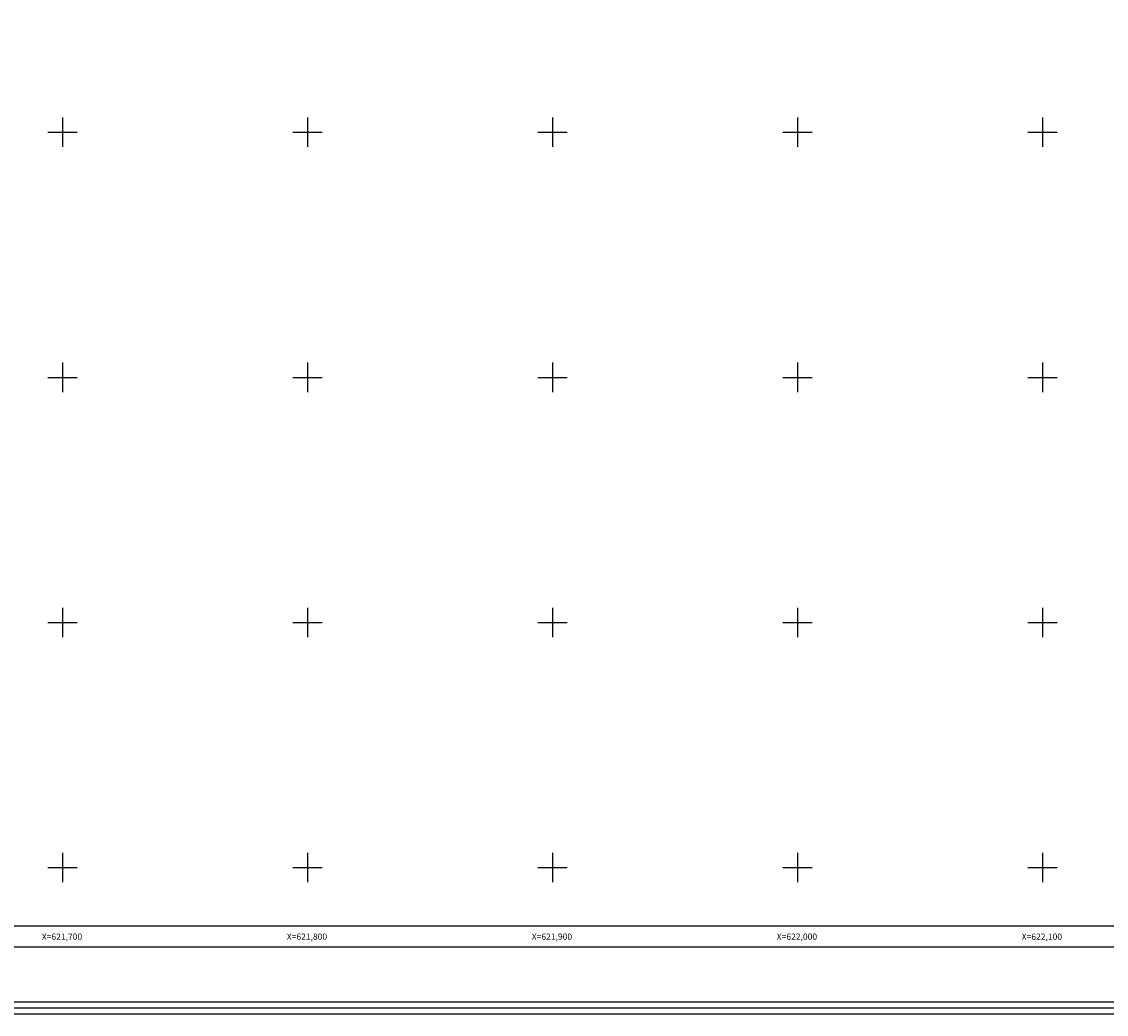
# Model space of a CAD drawing. Units: millimetres. Extents: x 621298 to 622548, y 2537440 to 2538250.
# Drawn here: x 621683 to 622126, y 2537440 to 2537845 of the extents above; entities that cross this region are included whole.
import ezdxf
from ezdxf.enums import TextEntityAlignment as Align

# ---------------------------------------------------------------- set-up
doc = ezdxf.new("R2010")
doc.units = ezdxf.units.MM
doc.header["$LTSCALE"] = 20
for name, color, linetype in [('CVL_RET_TX', 2, 'Continuous'), ('CVL_RETUTM', 8, 'Continuous'), ('margen2013', 7, 'Continuous'), ('SOLAPA', 7, 'Continuous')]:
    doc.layers.add(name, color=color, linetype=linetype)
doc.styles.add('ROMANA1', font='ROMANA1.shx')

msp = doc.modelspace()

# ---------------------------------------------------------------- linework, layer by layer
at = {"layer": 'CVL_RETUTM', "color": 8, "linetype": 'Continuous'}
for p, q in [((621700, 2537806), (621700, 2537794)), ((621800, 2537806), (621800, 2537794)), ((621900, 2537806), (621900, 2537794)), ((622000, 2537806), (622000, 2537794)), ((622100, 2537806), (622100, 2537794)), ((621694, 2537800), (621706, 2537800)), ((621794, 2537800), (621806, 2537800)), ((621894, 2537800), (621906, 2537800)), ((621994, 2537800), (622006, 2537800)), ((622094, 2537800), (622106, 2537800)), ((621700, 2537706), (621700, 2537694)), ((621800, 2537706), (621800, 2537694)), ((621900, 2537706), (621900, 2537694)), ((622000, 2537706), (622000, 2537694)), ((622100, 2537706), (622100, 2537694)), ((621694, 2537700), (621706, 2537700)), ((621794, 2537700), (621806, 2537700)), ((621894, 2537700), (621906, 2537700)), ((621994, 2537700), (622006, 2537700)), ((622094, 2537700), (622106, 2537700)), ((621700, 2537606), (621700, 2537594)), ((621800, 2537606), (621800, 2537594)), ((621900, 2537606), (621900, 2537594)), ((622000, 2537606), (622000, 2537594)), ((622100, 2537606), (622100, 2537594)), ((621694, 2537600), (621706, 2537600)), ((621794, 2537600), (621806, 2537600)), ((621894, 2537600), (621906, 2537600)), ((621994, 2537600), (622006, 2537600)), ((622094, 2537600), (622106, 2537600)), ((621700, 2537506), (621700, 2537494)), ((621800, 2537506), (621800, 2537494)), ((621900, 2537506), (621900, 2537494)), ((622000, 2537506), (622000, 2537494)), ((622100, 2537506), (622100, 2537494)), ((621694, 2537500), (621706, 2537500)), ((621794, 2537500), (621806, 2537500)), ((621894, 2537500), (621906, 2537500)), ((621994, 2537500), (622006, 2537500)), ((622094, 2537500), (622106, 2537500))]:
    msp.add_line(p, q, dxfattribs=at)
at = {"layer": 'margen2013', "linetype": 'Continuous'}
msp.add_lwpolyline([(621321.05, 2537476), (621321.05, 2538214), (622386.05, 2538214), (622386.05, 2537476), (621321.05, 2537476)], dxfattribs=at)
at = {"layer": 'SOLAPA'}
msp.add_line((622394.55, 2537467.5), (621312.55, 2537467.5), dxfattribs=at)
at = {"layer": 'SOLAPA', "flags": 128}
for points in [[(621298.2, 2538250.11), (622548.2, 2538250.11), (622548.2, 2537440.11), (621298.2, 2537440.11)], [(621300.7, 2538247.61), (622545.7, 2538247.61), (622545.7, 2537442.61), (621300.7, 2537442.61)], [(621303.2, 2538245.11), (622543.2, 2538245.11), (622543.2, 2537445.11), (621303.2, 2537445.11)]]:
    msp.add_lwpolyline(points, close=True, dxfattribs=at)
at = {"layer": 'SOLAPA'}
for points in [[(621321.05, 2537476), (621321.05, 2538214), (622386.05, 2538214), (622386.05, 2537476), (621321.05, 2537476)], [(622141.05, 2537476), (621321.05, 2537476)], [(622386.05, 2537476), (622141.05, 2537476), (621321.05, 2537476)]]:
    msp.add_lwpolyline(points, dxfattribs=at)
at = {"layer": 'SOLAPA', "linetype": 'Continuous', "flags": 128}
msp.add_lwpolyline([(622120.65, 2537476), (621321.05, 2537476)], dxfattribs=at)

# ---------------------------------------------------------------- texts
at = {"layer": 'CVL_RET_TX', "color": 7, "style": 'ROMANA1'}
for s, p in [('X=621,700', (621708.03, 2537471.78)), ('X=621,800', (621808.03, 2537471.78)), ('X=621,900', (621908.03, 2537471.78)), ('X=622,000', (622008.03, 2537471.78)), ('X=622,100', (622108.03, 2537471.78))]:
    msp.add_text(s, height=2.55, dxfattribs=at).set_placement(p, align=Align.MIDDLE_RIGHT)

doc.saveas('drawing.dxf')
